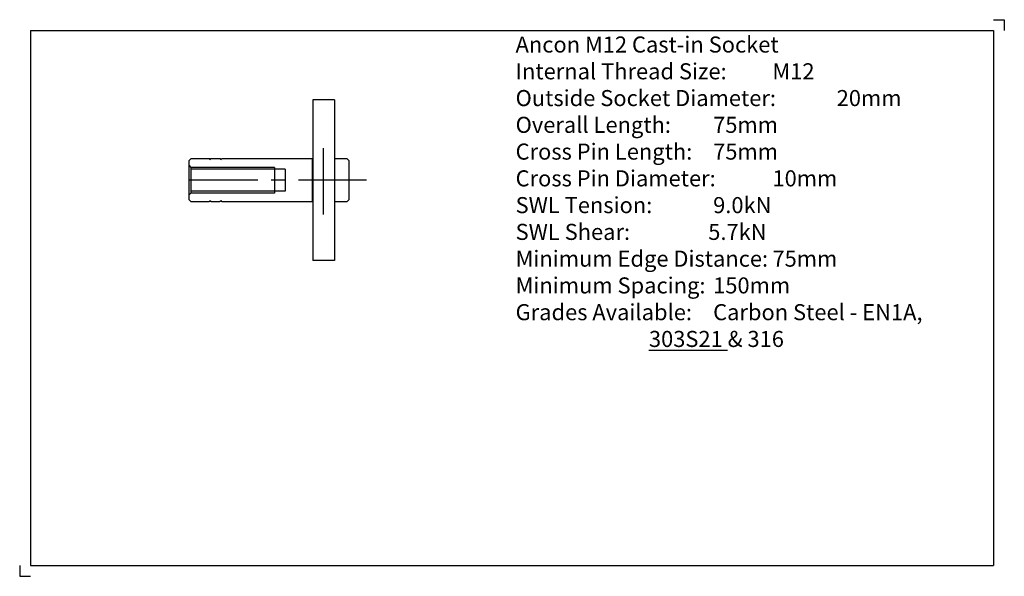
# Model space of a CAD drawing. Units: inches. Extents: x -137 to 323, y -185 to 75.
import ezdxf

# ---------------------------------------------------------------- set-up
doc = ezdxf.new("R2010")
doc.units = ezdxf.units.IN
doc.header["$MEASUREMENT"] = 0
doc.linetypes.add('CENTER', pattern=[50.8, 31.75, -6.35, 6.35, -6.35])
doc.layers.add('ANCON-PRODUCTS', color=4, linetype='Continuous')
doc.layers.add('ANCON-TEXT', color=6, linetype='Continuous')
doc.styles.add('Ancon', font='ARIAL.TTF', dxfattribs={"height": 12.5})

msp = doc.modelspace()

# ---------------------------------------------------------------- linework, layer by layer
for p, q in [((-132, 70), (-132, -180)), ((-132, 70), (318, 70)), ((318, 70), (318, -180)), ((-132, -180), (318, -180))]:
    msp.add_line(p, q)
at = {"layer": 'ANCON-PRODUCTS'}
for p, q in [((0, 37.5), (0, -37.5)), ((10, 37.5), (0, 37.5)), ((10, 37.5), (10, -37.5)), ((-57, 10), (-58, 9)), ((-48.5, 10), (-57, 10)), ((-48.21, 10), (-48.5, 10)), ((-48, 9.5), (-48.21, 10)), ((-48, 9.5), (-47.79, 10)), ((-47.5, 10), (-47.79, 10)), ((-43.21, 10), (-47.5, 10)), ((-43, 9.5), (-43.21, 10)), ((-43, 9.5), (-42.79, 10)), ((0, 10), (-42.79, 10)), ((-0.2, -10), (-0.2, 10)), ((16, 10), (10, 10)), ((10.2, -10), (10.2, 10)), ((17, 9), (16, 10)), ((-58, 9), (-58, -9)), ((-58, 7), (-57, 6)), ((-18, 6), (-57, 6)), ((-57, 6), (-57, -6)), ((-13, 5.15), (-57, 5.15)), ((-18, 6), (-18, -6)), ((-13, 5.15), (-13, -5.15)), ((17, -9), (17, 9)), ((-58, -7), (-57, -6)), ((-57, -10), (-58, -9)), ((-13, -5.15), (-57, -5.15)), ((-18, -6), (-57, -6)), ((17, -9), (16, -10)), ((-57, -10), (-48.5, -10)), ((-48.21, -10), (-48.5, -10)), ((-48, -9.5), (-48.21, -10)), ((-48, -9.5), (-47.79, -10)), ((-47.5, -10), (-47.79, -10)), ((-47.5, -10), (-43.5, -10)), ((-43.21, -10), (-43.5, -10)), ((-43, -9.5), (-43.21, -10)), ((-43, -9.5), (-42.79, -10)), ((-42.5, -10), (-42.79, -10)), ((-42.5, -10), (0, -10)), ((10, -10), (16, -10)), ((10, -37.5), (0, -37.5))]:
    msp.add_line(p, q, dxfattribs=at)
at = {"layer": 'ANCON-PRODUCTS', "color": 1, "linetype": 'CENTER'}
for p, q in [((5, -16), (5, 15)), ((25, 0), (-63, 0))]:
    msp.add_line(p, q, dxfattribs=at)
at = {"layer": 'Defpoints'}
for p, q in [((318, 75), (323, 75)), ((323, 75), (323, 70)), ((-137, -180), (-137, -185)), ((-137, -185), (-132, -185))]:
    msp.add_line(p, q, dxfattribs=at)

# ---------------------------------------------------------------- texts
at = {"layer": 'ANCON-TEXT', "insert": (94.68, 67.15), "char_height": 7.5, "width": 448.5664, "attachment_point": 1, "style": 'Ancon'}
msp.add_mtext('Ancon M12 Cast-in Socket\\PInternal Thread Size:^IM12\\POutside Socket Diameter:^I20mm\\POverall Length:^I^I75mm\\PCross Pin Length:^I^I75mm\\PCross Pin Diameter:^I10mm\\PSWL Tension:^I^I9.0kN\\PSWL Shear:^I^I^I5.7kN\\PMinimum Edge Distance:^I75mm\\PMinimum Spacing:^I^I150mm\\PGrades Available:^I^ICarbon Steel - EN1A, \\P^I^I^I^I{\\L303S21} & 316', dxfattribs=at)

doc.saveas('drawing.dxf')
